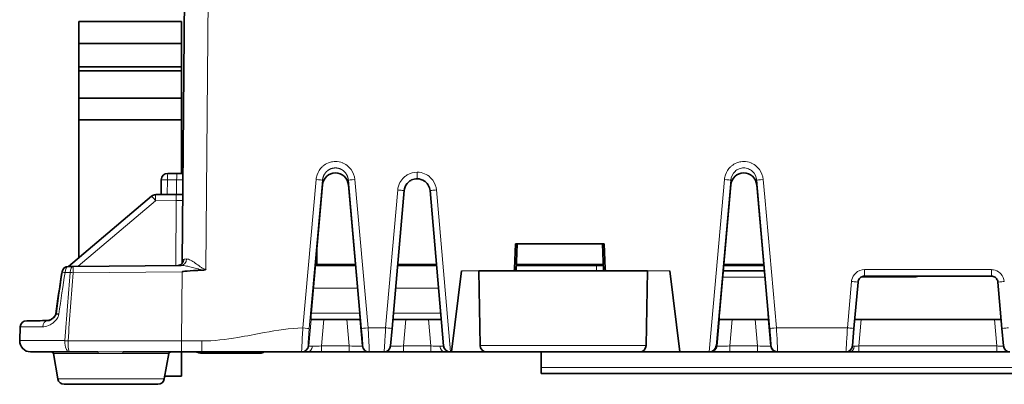
# Model space of a CAD drawing. Units: millimetres. Extents: x 46 to 774, y 55 to 542.
# Drawn here: x 62 to 153, y 446 to 480 of the extents above; entities that cross this region are included whole.
import ezdxf

# ---------------------------------------------------------------- set-up
doc = ezdxf.new("R2010")
doc.units = ezdxf.units.MM
doc.layers.add('Visible (ISO)', color=7, linetype='Continuous', lineweight=35)
doc.layers.add('Visible Narrow (ISO)', color=7, linetype='Continuous', lineweight=18)

msp = doc.modelspace()

# ---------------------------------------------------------------- linework, layer by layer
at = {"layer": 'Visible (ISO)'}
for p, q in [((77.428, 457.135), (77.774, 496.83)), ((67.876, 479.475), (67.876, 477.442)), ((77.376, 479.475), (67.876, 479.475)), ((77.376, 479.475), (77.376, 477.442)), ((67.876, 475.299), (67.876, 477.442)), ((77.376, 477.442), (67.876, 477.442)), ((77.376, 475.299), (77.376, 477.442)), ((67.876, 474.916), (67.876, 475.299)), ((77.376, 475.299), (67.876, 475.299)), ((67.876, 474.916), (67.876, 472.408)), ((77.376, 474.916), (67.876, 474.916)), ((77.376, 474.916), (77.376, 475.299)), ((77.376, 474.916), (77.376, 472.408)), ((67.876, 472.408), (67.876, 470.375)), ((77.376, 472.408), (67.876, 472.408)), ((77.376, 472.408), (77.376, 470.375)), ((67.876, 470.375), (67.876, 457.635)), ((77.376, 470.375), (67.876, 470.375)), ((77.376, 470.375), (77.376, 465.427)), ((75.495, 464.843), (75.483, 463.477)), ((76.948, 465.431), (76.1, 465.438)), ((77.5, 465.426), (76.948, 465.431)), ((90.415, 464.374), (89.361, 452.519)), ((93.858, 452.519), (92.805, 464.374)), ((97.969, 463.842), (96.853, 451.086)), ((100.36, 463.842), (101.617, 449.472)), ((127.136, 452.519), (128.19, 464.374)), ((130.58, 464.374), (131.633, 452.519)), ((66.929, 456.833), (74.599, 463.331)), ((76.894, 463.49), (74.982, 463.473)), ((77.484, 463.495), (76.894, 463.49)), ((89.892, 456.995), (89.892, 458.495)), ((108.165, 456.618), (108.277, 458.925)), ((108.277, 458.925), (116.463, 458.925)), ((108.32, 456.425), (108.429, 458.925)), ((116.42, 456.425), (116.311, 458.925)), ((116.575, 456.618), (116.463, 458.925)), ((67.35, 456.837), (66.905, 456.833)), ((67.35, 456.837), (77.346, 456.924)), ((77.426, 456.922), (77.426, 456.922)), ((89.753, 456.925), (93.467, 456.925)), ((93.461, 456.995), (89.892, 456.995)), ((97.364, 456.925), (100.965, 456.925)), ((100.959, 456.995), (97.37, 456.995)), ((102.358, 448.925), (103.279, 456.425)), ((120.47, 456.425), (104.87, 456.425)), ((104.991, 449.514), (104.87, 456.425)), ((115.748, 456.925), (108.341, 456.925)), ((116.395, 456.995), (108.345, 456.995)), ((115.748, 456.925), (116.398, 456.925)), ((116.575, 456.618), (116.584, 456.425)), ((120.35, 449.514), (120.47, 456.425)), ((123.481, 448.925), (122.56, 456.425)), ((131.286, 456.425), (127.483, 456.425)), ((131.242, 456.925), (127.528, 456.925)), ((131.236, 456.995), (127.534, 456.995)), ((152.291, 455.925), (140.549, 455.925)), ((139.952, 455.377), (139.576, 451.086)), ((153.264, 451.086), (152.889, 455.377)), ((89.319, 451.925), (89.351, 451.925)), ((90.546, 451.925), (89.351, 451.925)), ((90.546, 451.925), (92.674, 451.925)), ((93.869, 451.925), (92.674, 451.925)), ((93.869, 451.925), (93.901, 451.925)), ((98.122, 451.925), (96.926, 451.925)), ((98.122, 451.925), (100.208, 451.925)), ((101.402, 451.925), (100.208, 451.925)), ((127.126, 451.925), (127.094, 451.925)), ((127.126, 451.925), (128.321, 451.925)), ((130.449, 451.925), (128.321, 451.925)), ((130.449, 451.925), (131.644, 451.925)), ((131.676, 451.925), (131.644, 451.925)), ((139.65, 451.925), (140.247, 451.925)), ((152.593, 451.925), (140.247, 451.925)), ((152.593, 451.925), (153.191, 451.925)), ((62.457, 451.226), (62.402, 449.968)), ((96.712, 449.472), (96.853, 451.086)), ((139.576, 451.086), (139.435, 449.472)), ((153.405, 449.472), (153.264, 451.086)), ((63.401, 448.925), (66.992, 448.925)), ((65.519, 448.759), (65.931, 446.421)), ((69.639, 448.925), (66.992, 448.925)), ((77.37, 448.925), (71.979, 448.925)), ((76.194, 448.759), (75.781, 446.421)), ((79.253, 448.925), (77.37, 448.925)), ((77.376, 448.925), (77.376, 446.675)), ((85.248, 448.925), (79.253, 448.925)), ((84.648, 448.793), (79.448, 448.793)), ((79.637, 448.925), (79.656, 448.924)), ((79.656, 448.925), (79.656, 448.924)), ((88.478, 448.925), (85.248, 448.925)), ((88.538, 448.925), (88.478, 448.925)), ((88.538, 448.925), (89.063, 448.925)), ((89.063, 448.925), (90.331, 448.925)), ((92.888, 448.925), (90.331, 448.925)), ((92.888, 448.925), (94.681, 448.925)), ((94.742, 448.925), (94.681, 448.925)), ((96.114, 448.925), (94.742, 448.925)), ((96.114, 448.925), (97.907, 448.925)), ((100.422, 448.925), (97.907, 448.925)), ((100.422, 448.925), (101.691, 448.925)), ((101.691, 448.925), (102.215, 448.925)), ((102.268, 448.925), (102.215, 448.925)), ((102.268, 448.925), (102.358, 448.925)), ((102.358, 448.925), (105.591, 448.925)), ((105.591, 448.925), (119.75, 448.925)), ((110.634, 447.472), (110.647, 448.925)), ((123.481, 448.925), (119.75, 448.925)), ((126.17, 448.925), (123.481, 448.925)), ((126.214, 448.925), (126.17, 448.925)), ((126.313, 448.925), (126.214, 448.925)), ((126.313, 448.925), (128.106, 448.925)), ((130.663, 448.925), (128.106, 448.925)), ((130.663, 448.925), (132.456, 448.925)), ((132.517, 448.925), (132.456, 448.925)), ((138.837, 448.925), (132.517, 448.925)), ((138.837, 448.925), (139.187, 448.925)), ((139.187, 448.925), (140.033, 448.925)), ((152.808, 448.925), (140.033, 448.925)), ((152.808, 448.925), (154.003, 448.925)), ((110.634, 447.472), (110.629, 446.925)), ((77.376, 446.675), (75.826, 446.675)), ((110.629, 446.925), (262.211, 446.925)), ((66.522, 445.925), (75.19, 445.925))]:
    msp.add_line(p, q, dxfattribs=at)
for centre, radius, start, end in [((77.084, 466.03), 0.6, 299.12866, 314.18871), ((76.095, 464.838), 0.6, 89.5, 179.5), ((74.987, 462.873), 0.6, 90.5, 130.26807), ((66.91, 456.233), 0.6, 90.5, 171.39054), ((66.87, 455.997), 0.6, 164.11019, 171.16694), ((63.056, 451.2), 0.6, 90.5, 177.5), ((63.401, 449.925), 1, 177.5, 270), ((96.114, 449.525), 0.6, 270, 355), ((105.591, 449.525), 0.6, 181, 270), ((119.75, 449.525), 0.6, 270, 359), ((138.837, 449.525), 0.6, 270, 355), ((154.003, 449.525), 0.6, 185, 270), ((65.322, 448.725), 0.2, 10, 90), ((76.391, 448.725), 0.2, 90, 170), ((84.648, 449.393), 0.6, 270, 308.67911), ((66.522, 446.525), 0.6, 190, 270), ((75.19, 446.525), 0.6, 270, 350)]:
    msp.add_arc(centre, radius, start, end, dxfattribs=at)
for centre, major_axis, ratio, start_param, end_param in [((91.61, 464.264), (0, -1.225), 0.979488, 1.661292, 4.621906), ((129.385, 464.264), (0, -1.225), 0.979488, 1.661292, 4.621906), ((146.182, 456.925), (68.761, 0.595), 0.008725, 2.90563, 3.141441), ((108.62, 467.884), (0.5, 11.459), 0.017436, 3.142354, 3.326483), ((116.12, 467.884), (0.5, -11.459), 0.017436, 6.098295, 6.282424), ((64.988, 451.217), (-0.005, 0.6), 0.752209, 0, 0.002908), ((66.341, 452.371), (-0.594, 0.082), 0.044445, 0, 0.000248), ((66.363, 452.376), (-0.595, 0.079), 0.04108, 0, 0.952073), ((89.372, 452.525), (-0.053, -0.6), 0.017386, 4.722664, 6.284734), ((93.848, 452.525), (0.053, -0.6), 0.017386, 6.281637, 7.843707), ((127.147, 452.525), (-0.053, -0.6), 0.017386, 4.722778, 6.284709), ((131.623, 452.525), (0.053, -0.6), 0.017386, 6.281637, 7.843707), ((102.215, 449.525), (0.405, 0.442), 0.999846, 2.399904, 3.883282), ((126.224, 449.525), (-0.447, -0.409), 0.982479, 0.821058, 2.30308)]:
    msp.add_ellipse(centre, major_axis=major_axis, ratio=ratio, start_param=start_param, end_param=end_param, dxfattribs=at)
for points, degree, knots in [([(99.169, 464.938), (98.989, 464.939), (98.813, 464.898), (98.655, 464.824), (98.548, 464.774), (98.447, 464.707), (98.357, 464.626), (98.313, 464.586), (98.272, 464.543), (98.235, 464.496), (98.082, 464.308), (97.988, 464.074), (97.969, 463.842)], 3, [0, 0, 0, 0, 0.784595, 0.784595, 0.784595, 1.31214, 1.31214, 1.31214, 1.56919, 1.56919, 1.56919, 2.612281, 2.612281, 2.612281, 2.612281]), ([(100.36, 463.842), (100.345, 464.017), (100.29, 464.189), (100.202, 464.34), (100.143, 464.442), (100.068, 464.537), (99.979, 464.619), (99.935, 464.66), (99.889, 464.697), (99.839, 464.73), (99.641, 464.864), (99.404, 464.937), (99.169, 464.938)], 3, [0, 0, 0, 0, 0.784642, 0.784642, 0.784642, 1.312177, 1.312177, 1.312177, 1.569283, 1.569283, 1.569283, 2.597865, 2.597865, 2.597865, 2.597865]), ([(77.06, 456.921), (77.119, 456.922), (77.185, 456.936), (77.301, 456.993), (77.352, 457.035), (77.403, 457.095), (77.415, 457.113), (77.431, 457.141), (77.436, 457.151), (77.445, 457.171), (77.447, 457.177), (77.447, 457.177)], 3, [0, 0, 0, 0, 0.0272648, 0.0272648, 0.05220454, 0.05220454, 0.0627244, 0.0627244, 0.07065381, 0.07065381, 0.08180038, 0.08180038, 0.08180038, 0.08180038]), ([(79.623, 456.563), (79.585, 456.541), (79.547, 456.523), (79.504, 456.51), (79.441, 456.497), (79.373, 456.49), (79.357, 456.488), (79.341, 456.487), (79.325, 456.487)], 5, [0, 0, 0, 0, 0, 0, 0.3437589, 0.3437589, 0.3437589, 0.4437666, 0.4437666, 0.4437666, 0.4437666, 0.4437666, 0.4437666]), ([(140.549, 455.925), (140.431, 455.925), (140.312, 455.888), (140.214, 455.822), (140.188, 455.805), (140.165, 455.786), (140.144, 455.767), (140.121, 455.746), (140.101, 455.724), (140.083, 455.702), (140.049, 455.659), (140.018, 455.609), (139.993, 455.549), (139.971, 455.494), (139.957, 455.436), (139.952, 455.377)], 3, [0, 0, 0, 0, 0.509409, 0.509409, 0.509409, 0.641638, 0.641638, 0.641638, 0.784398, 0.784398, 0.784398, 1.059387, 1.059387, 1.059387, 1.314124, 1.314124, 1.314124, 1.314124]), ([(152.889, 455.377), (152.879, 455.495), (152.831, 455.61), (152.757, 455.702), (152.738, 455.726), (152.718, 455.748), (152.696, 455.767), (152.674, 455.788), (152.65, 455.806), (152.626, 455.822), (152.58, 455.853), (152.527, 455.88), (152.466, 455.898), (152.41, 455.916), (152.35, 455.925), (152.291, 455.925)], 3, [0, 0, 0, 0, 0.509438, 0.509438, 0.509438, 0.640435, 0.640435, 0.640435, 0.779122, 0.779122, 0.779122, 1.048807, 1.048807, 1.048807, 1.303527, 1.303527, 1.303527, 1.303527]), ([(63.051, 451.8), (63.051, 451.8), (63.22, 451.801), (63.55, 451.804), (63.702, 451.805), (63.887, 451.807), (64.103, 451.809), (64.356, 451.811), (64.652, 451.814), (64.982, 451.816)], 3, [0, 0, 0, 0, 3.975329, 3.975329, 3.975329, 5.804411, 5.804411, 5.804411, 7.945424, 7.945424, 7.945424, 7.945424]), ([(64.969, 451.816), (65.005, 451.817), (65.049, 451.823), (65.18, 451.863), (65.274, 451.906), (65.463, 452.031), (65.563, 452.116), (65.65, 452.236), (65.656, 452.243), (65.661, 452.251)], 3, [0.0004323, 0.0004323, 0.0004323, 0.0004323, 0.0351997, 0.0351997, 0.0838557, 0.0838557, 0.1343185, 0.1343185, 0.1378473, 0.1378473, 0.1378473, 0.1378473]), ([(64.97, 451.816), (65.006, 451.817), (65.064, 451.825), (65.2, 451.872), (65.278, 451.909), (65.457, 452.025), (65.562, 452.113), (65.668, 452.259), (65.688, 452.292), (65.715, 452.345), (65.723, 452.364), (65.737, 452.406), (65.743, 452.429), (65.746, 452.453)], 3, [0, 0, 0, 0, 0.0408433, 0.0408433, 0.0819969, 0.0819969, 0.1346718, 0.1346718, 0.1481925, 0.1481925, 0.1552614, 0.1552614, 0.1626443, 0.1626443, 0.1626443, 0.1626443]), ([(64.982, 451.816), (65.018, 451.817), (65.064, 451.823), (65.197, 451.863), (65.292, 451.906), (65.483, 452.033), (65.585, 452.118), (65.689, 452.261), (65.709, 452.292), (65.736, 452.346), (65.744, 452.366), (65.759, 452.408), (65.765, 452.431), (65.768, 452.455)], 3, [0, 0, 0, 0, 0.0351532, 0.0351532, 0.0840708, 0.0840708, 0.1349162, 0.1349162, 0.1485516, 0.1485516, 0.1556921, 0.1556921, 0.1631413, 0.1631413, 0.1631413, 0.1631413]), ([(65.716, 452.35), (65.721, 452.361), (65.725, 452.372), (65.731, 452.389), (65.733, 452.395), (65.735, 452.4)], 3, [0.151084108, 0.151084108, 0.151084108, 0.151084108, 0.155183466, 0.155183466, 0.156990696, 0.156990696, 0.156990696, 0.156990696]), ([(79.448, 448.793), (79.239, 448.793), (79.029, 448.826), (78.798, 448.901), (78.766, 448.913), (78.734, 448.925)], 3, [1.5707963, 1.5707963, 1.5707963, 1.5707963, 1.8849556, 1.8849556, 1.9358079, 1.9358079, 1.9358079, 1.9358079])]:
    msp.add_open_spline(points, degree=degree, knots=knots, dxfattribs=at)
msp.add_rational_spline([(108.165, 456.618), (108.16, 456.522), (108.155, 456.425)], [0.996708814761, 0.996652032595, 0.996599453718], degree=2, dxfattribs=at)
for points in [[(65.746, 452.453), (65.913, 453.667), (66.089, 454.879), (66.277, 456.089)], [(65.768, 452.455), (65.941, 453.746), (66.122, 455.035), (66.317, 456.323)], [(64.969, 451.816), (64.97, 451.816), (64.97, 451.816), (64.97, 451.816)]]:
    msp.add_open_spline(points, degree=3, dxfattribs=at)
at = {"layer": 'Visible Narrow (ISO)'}
for p, q in [((79.974, 496.83), (79.623, 456.563)), ((76.071, 464.838), (75.495, 464.843)), ((76.059, 463.482), (76.071, 464.838)), ((76.071, 464.838), (76.919, 464.831)), ((76.919, 464.831), (76.907, 463.49)), ((76.919, 464.831), (77.495, 464.826)), ((88.593, 451.138), (89.817, 464.867)), ((90.415, 464.808), (89.19, 451.08)), ((90.415, 464.808), (90.415, 464.374)), ((92.805, 464.808), (92.805, 464.374)), ((94.029, 451.085), (92.805, 464.808)), ((93.402, 464.867), (94.626, 451.144)), ((126.17, 448.925), (127.592, 464.867)), ((128.19, 464.808), (126.822, 449.471)), ((128.19, 464.374), (128.19, 464.808)), ((131.804, 451.085), (130.58, 464.808)), ((130.58, 464.808), (130.58, 464.374)), ((131.177, 464.867), (131.322, 463.24)), ((96.255, 451.144), (97.371, 463.9)), ((100.957, 463.9), (102.268, 448.925)), ((67.822, 456.841), (74.977, 462.901)), ((76.889, 462.918), (74.977, 462.901)), ((76.837, 456.92), (76.889, 462.918)), ((131.322, 463.24), (132.401, 451.144)), ((77.427, 456.922), (77.427, 456.922)), ((103.279, 456.425), (104.87, 456.425)), ((108.336, 456.808), (108.336, 456.425)), ((115.748, 456.925), (115.748, 456.425)), ((120.47, 456.425), (122.56, 456.425)), ((140.549, 456.53), (152.291, 456.53)), ((140.549, 455.925), (140.549, 456.53)), ((152.291, 455.925), (152.291, 456.53)), ((66.598, 456.259), (67.079, 456.263)), ((77.421, 456.33), (67.35, 456.242)), ((77.365, 449.933), (77.421, 456.33)), ((127.43, 455.83), (131.339, 455.83)), ((138.978, 451.144), (139.354, 455.435)), ((140.226, 455.83), (145.224, 455.83)), ((145.224, 455.83), (145.224, 455.925)), ((93.654, 454.821), (89.566, 454.821)), ((101.149, 454.821), (97.18, 454.821)), ((89.351, 451.925), (89.136, 449.471)), ((89.359, 452.499), (93.86, 452.499)), ((90.331, 449.472), (90.546, 451.925)), ((92.674, 451.925), (92.888, 449.472)), ((94.084, 449.471), (93.869, 451.925)), ((96.976, 452.499), (101.352, 452.499)), ((97.907, 449.472), (98.122, 451.925)), ((100.208, 451.925), (100.422, 449.472)), ((126.911, 449.471), (127.126, 451.925)), ((128.321, 451.925), (128.106, 449.472)), ((130.663, 449.472), (130.449, 451.925)), ((131.644, 451.925), (131.859, 449.471)), ((140.247, 451.925), (140.033, 449.472)), ((152.808, 449.472), (152.593, 451.925)), ((94.626, 451.144), (96.255, 451.144)), ((132.401, 451.144), (138.978, 451.144)), ((62.402, 449.968), (66.577, 449.968)), ((66.875, 449.933), (77.365, 449.933)), ((66.926, 449.097), (66.926, 449.097)), ((77.365, 449.933), (79.253, 449.933)), ((79.253, 449.933), (79.253, 448.925)), ((89.075, 449.471), (89.136, 449.471)), ((90.331, 449.472), (92.888, 449.472)), ((90.331, 449.472), (90.331, 448.925)), ((92.888, 449.472), (92.888, 448.925)), ((94.084, 449.471), (94.144, 449.471)), ((97.907, 449.472), (100.422, 449.472)), ((97.907, 449.472), (97.907, 448.925)), ((100.422, 449.472), (100.422, 448.925)), ((104.991, 449.514), (120.35, 449.514)), ((126.822, 449.471), (126.911, 449.471)), ((128.106, 449.472), (130.663, 449.472)), ((128.106, 449.472), (128.106, 448.925)), ((130.663, 449.472), (130.663, 448.925)), ((131.859, 449.471), (131.919, 449.471)), ((140.033, 449.472), (152.808, 449.472)), ((140.033, 449.472), (140.033, 448.925)), ((152.808, 449.472), (152.808, 448.925)), ((69.682, 448.759), (65.519, 448.759)), ((76.194, 448.759), (71.939, 448.759)), ((79.448, 448.793), (79.448, 448.925)), ((84.648, 448.793), (84.648, 448.925)), ((262.206, 447.472), (110.634, 447.472)), ((75.781, 446.421), (65.931, 446.421))]:
    msp.add_line(p, q, dxfattribs=at)
for centre, major_axis, ratio, start_param, end_param in [((99.179, 465.538), (-0.005, -0.6), 0.000069, 4.703663, 6.284056), ((76.095, 464.838), (0.005, 0.6), 0.039989, 0, 1.570796), ((76.943, 464.831), (0.005, 0.6), 0.039989, 0, 1.570796), ((89.817, 464.861), (0.598, -0.053), 0.008692, 0.017454, 1.571571), ((93.402, 464.861), (-0.598, -0.053), 0.008692, 4.711614, 6.265731), ((127.592, 464.861), (0.598, -0.053), 0.008692, 0.017454, 1.571571), ((131.177, 464.861), (-0.598, -0.053), 0.008692, 4.711614, 6.265731), ((97.371, 463.895), (0.598, -0.052), 0.008693, 0, 1.571557), ((100.957, 463.895), (-0.598, -0.052), 0.008693, 4.711628, 6.283185), ((74.987, 462.873), (-0.388, 0.458), 0.017244, 4.759741, 6.283185), ((74.987, 462.873), (-0.005, 0.6), 0.017059, 0, 1.523377), ((77.056, 457.521), (0.005, -0.6), 0.919772, 0, 1.551319), ((77.34, 457.524), (0.005, -0.6), 0.818178, 0, 1.551499), ((79.632, 457.544), (2.201, 0.03), 0.002379, 3.544966, 3.754076), ((66.91, 456.233), (-0.005, 0.6), 0.520246, 0, 1.522622), ((67.355, 456.237), (-0.005, 0.6), 0.461535, 0, 1.523134), ((67.355, 456.237), (-0.005, 0.6), 0.00865, 6.283185, 7.845103), ((74.333, -1123.511), (3.337, -1593.235), 0.021415, 3.271649, 3.289141), ((66.87, 455.997), (-0.593, 0.092), 0.044024, 6.155388, 6.283185), ((66.91, 456.233), (-0.593, 0.09), 0.040672, 0, 1.023111), ((67.355, 456.237), (0.598, -0.047), 0.008089, 1.580189, 2.052636), ((139.354, 455.429), (0.598, -0.052), 0.008693, 0, 1.571557), ((153.486, 455.429), (-0.598, -0.052), 0.008693, 4.711629, 6.283186), ((64.988, 451.217), (-0.005, 0.6), 0.752209, 0.002908, 1.520598), ((66.341, 452.371), (-0.594, 0.082), 0.044445, 6.015229, 6.283185), ((88.593, 451.133), (0.598, -0.053), 0.008692, 0.017454, 1.571571), ((94.626, 451.139), (-0.598, -0.053), 0.008692, 4.711614, 6.265731), ((96.255, 451.139), (0.598, -0.052), 0.008693, 0, 1.571557), ((132.401, 451.139), (-0.598, -0.053), 0.008692, 4.711614, 6.265731), ((138.978, 451.139), (0.598, -0.052), 0.008693, 0, 1.571557), ((153.862, 451.139), (-0.598, -0.052), 0.008693, 4.711628, 6.283185), ((66.881, 449.942), (0.598, -0.043), 0.00815, 1.580135, 2.10306), ((66.88, 449.928), (0.6, -0.001), 0.008781, 1.579544, 2.101546), ((77.37, 449.925), (0, -1), 0.004377, 4.703667, 6.28319), ((88.478, 449.525), (0, -0.6), 0.999846, 0, 1.482022), ((88.538, 449.525), (0, -0.6), 0.999846, 0, 1.482022), ((89.063, 449.525), (0, -0.6), 0.707107, 0, 1.447694), ((90.174, 449.514), (-1.038, -0.042), 0.045383, 0.012667, 0.841472), ((90.274, 449.514), (-1.107, -0.045), 0.040053, 0.774786, 1.621342), ((94.681, 449.525), (0, -0.6), 0.999846, 4.801176, 6.283185), ((94.742, 449.525), (0, -0.6), 0.999846, 4.801176, 6.283185), ((100.48, 449.514), (-1.107, 0.045), 0.040053, 1.520252, 2.366884), ((100.578, 449.514), (-1.04, 0.042), 0.0454, 2.301114, 3.108956), ((101.691, 449.525), (0, -0.6), 0.707161, 4.8355, 6.283185), ((126.313, 449.525), (0, -0.6), 0.999846, 0, 1.482022), ((132.456, 449.525), (0, -0.6), 0.999846, 4.801176, 6.283185), ((131.778, 451.06), (0.141, -1.589), 0.017452, 6.281695, 6.47667), ((132.517, 449.525), (0, -0.6), 0.999846, 4.801176, 6.283185), ((132.52, 449.555), (-0.6, 0), 0.981176, 0.090495, 1.570796), ((139.187, 449.525), (0, -0.6), 0.707107, 0, 1.447694), ((139.957, 449.514), (-0.522, -0.043), 0.089673, 6.267731, 7.113864), ((140.006, 449.514), (-0.556, -0.046), 0.079169, 0.766439, 1.612572), ((67.012, 449.936), (-0.024, -1.011), 0.421948, 6.017284, 6.29323), ((66.996, 449.936), (-0.004, -1.012), 0.11793, 6.007867, 6.283637), ((69.639, 448.725), (0, 0.2), 0.21998, 4.886922, 6.283185), ((71.979, 448.725), (0, 0.2), 0.202921, 0, 1.396263), ((132.375, 451.117), (0.142, -2.192), 0.012717, 6.282429, 6.477037)]:
    msp.add_ellipse(centre, major_axis=major_axis, ratio=ratio, start_param=start_param, end_param=end_param, dxfattribs=at)
for points, degree, knots in [([(93.402, 464.867), (93.375, 465.196), (93.254, 465.515), (93.062, 465.782), (92.992, 465.88), (92.912, 465.972), (92.824, 466.054), (92.673, 466.194), (92.498, 466.308), (92.308, 466.389), (92.293, 466.396), (92.277, 466.402), (92.261, 466.409), (92.054, 466.49), (91.832, 466.533), (91.61, 466.533), (91.524, 466.533), (91.438, 466.526), (91.353, 466.514), (91.218, 466.494), (91.086, 466.459), (90.959, 466.409), (90.782, 466.339), (90.616, 466.241), (90.469, 466.119), (90.444, 466.098), (90.42, 466.076), (90.395, 466.054), (90.178, 465.851), (90.011, 465.593), (89.913, 465.312), (89.863, 465.169), (89.83, 465.018), (89.817, 464.867)], 3, [0, 0, 0, 0, 1.402649, 1.402649, 1.402649, 1.918786, 1.918786, 1.918786, 2.80221, 2.80221, 2.80221, 2.876013, 2.876013, 2.876013, 3.827308, 3.827308, 3.827308, 4.195029, 4.195029, 4.195029, 4.780971, 4.780971, 4.780971, 5.59712, 5.59712, 5.59712, 5.737508, 5.737508, 5.737508, 7.004077, 7.004077, 7.004077, 7.650794, 7.650794, 7.650794, 7.650794]), ([(131.177, 464.867), (131.15, 465.196), (131.029, 465.515), (130.837, 465.782), (130.767, 465.88), (130.687, 465.972), (130.599, 466.054), (130.448, 466.194), (130.273, 466.308), (130.083, 466.389), (130.068, 466.396), (130.052, 466.402), (130.036, 466.409), (129.829, 466.49), (129.607, 466.533), (129.385, 466.533), (129.299, 466.533), (129.213, 466.526), (129.128, 466.514), (128.993, 466.494), (128.861, 466.459), (128.734, 466.409), (128.557, 466.339), (128.391, 466.241), (128.244, 466.119), (128.219, 466.098), (128.195, 466.076), (128.17, 466.054), (127.953, 465.851), (127.786, 465.593), (127.688, 465.312), (127.638, 465.169), (127.605, 465.018), (127.592, 464.867)], 3, [0, 0, 0, 0, 1.402649, 1.402649, 1.402649, 1.918786, 1.918786, 1.918786, 2.80221, 2.80221, 2.80221, 2.876013, 2.876013, 2.876013, 3.827308, 3.827308, 3.827308, 4.195029, 4.195029, 4.195029, 4.780971, 4.780971, 4.780971, 5.59712, 5.59712, 5.59712, 5.737508, 5.737508, 5.737508, 7.004077, 7.004077, 7.004077, 7.650794, 7.650794, 7.650794, 7.650794]), ([(99.179, 465.543), (98.854, 465.547), (98.529, 465.457), (98.249, 465.292), (98.143, 465.23), (98.044, 465.157), (97.953, 465.075), (97.803, 464.939), (97.677, 464.776), (97.58, 464.597), (97.464, 464.382), (97.391, 464.143), (97.371, 463.9)], 3, [0, 0, 0, 0, 1.394747, 1.394747, 1.394747, 1.921753, 1.921753, 1.921753, 2.796747, 2.796747, 2.796747, 3.845104, 3.845104, 3.845104, 3.845104]), ([(100.957, 463.9), (100.931, 464.224), (100.81, 464.539), (100.62, 464.802), (100.55, 464.897), (100.472, 464.986), (100.386, 465.066), (100.233, 465.206), (100.056, 465.32), (99.864, 465.401), (99.647, 465.492), (99.413, 465.542), (99.179, 465.543)], 3, [0, 0, 0, 0, 1.394699, 1.394699, 1.394699, 1.900591, 1.900591, 1.900591, 2.795274, 2.795274, 2.795274, 3.802635, 3.802635, 3.802635, 3.802635]), ([(129.385, 465.939), (129.236, 465.939), (129.089, 465.91), (128.951, 465.854), (128.812, 465.799), (128.684, 465.717), (128.575, 465.614), (128.356, 465.406), (128.215, 465.112), (128.19, 464.808)], 3, [0, 0, 0, 0, 0.639372, 0.639372, 0.639372, 1.28136, 1.28136, 1.28136, 2.575518, 2.575518, 2.575518, 2.575518]), ([(130.58, 464.808), (130.555, 465.113), (130.414, 465.406), (130.194, 465.614), (130.085, 465.717), (129.957, 465.799), (129.819, 465.854), (129.681, 465.91), (129.533, 465.939), (129.385, 465.939)], 3, [0, 0, 0, 0, 1.294655, 1.294655, 1.294655, 1.936976, 1.936976, 1.936976, 2.576471, 2.576471, 2.576471, 2.576471]), ([(77.608, 457.515), (77.534, 457.515), (77.467, 457.426), (77.441, 457.218), (77.436, 457.151)], 3, [0, 0, 0, 0, 0.4200215, 0.5868599, 0.5868599, 0.5868599, 0.5868599]), ([(77.831, 457.517), (77.941, 457.518), (78.198, 457.425), (78.638, 457.143), (79.029, 456.855), (79.351, 456.633), (79.531, 456.556), (79.623, 456.563)], 3, [0, 0, 0, 0, 0.589922, 1.179845, 1.769767, 2.064729, 2.345774, 2.345774, 2.345774, 2.345774]), ([(79.325, 456.487), (79.315, 456.489), (79.305, 456.491), (79.295, 456.493), (79.188, 456.516), (79.083, 456.544), (78.979, 456.572), (78.955, 456.579), (78.932, 456.585), (78.909, 456.591), (78.722, 456.643), (78.555, 456.691), (78.382, 456.737), (78.299, 456.758), (78.216, 456.78), (78.129, 456.801), (78.071, 456.815), (78.014, 456.829), (77.957, 456.841), (77.913, 456.851), (77.869, 456.86), (77.825, 456.868), (77.659, 456.901), (77.494, 456.925), (77.346, 456.924)], 3, [0.000031, 0.000031, 0.000031, 0.000031, 0.043662, 0.043662, 0.043662, 0.503335, 0.503335, 0.503335, 0.605443, 0.605443, 0.605443, 1.431746, 1.431746, 1.431746, 1.825687, 1.825687, 1.825687, 2.088536, 2.088536, 2.088536, 2.289851, 2.289851, 2.289851, 3.058251, 3.058251, 3.058251, 3.058251]), ([(140.549, 456.53), (140.253, 456.53), (139.957, 456.415), (139.739, 456.215), (139.565, 456.056), (139.44, 455.842), (139.384, 455.613), (139.369, 455.555), (139.359, 455.495), (139.354, 455.435)], 3, [0, 0, 0, 0, 1.272239, 1.272239, 1.272239, 2.28049, 2.28049, 2.28049, 2.540055, 2.540055, 2.540055, 2.540055]), ([(153.486, 455.435), (153.464, 455.699), (153.348, 455.955), (153.168, 456.149), (153.147, 456.172), (153.125, 456.194), (153.102, 456.215), (152.928, 456.374), (152.704, 456.48), (152.472, 456.516), (152.412, 456.525), (152.352, 456.53), (152.291, 456.53)], 3, [0, 0, 0, 0, 1.139052, 1.139052, 1.139052, 1.272254, 1.272254, 1.272254, 2.280501, 2.280501, 2.280501, 2.540056, 2.540056, 2.540056, 2.540056]), ([(66.015, 452.402), (66.008, 452.348), (65.999, 452.316), (65.991, 452.287), (65.983, 452.258), (65.974, 452.233), (65.966, 452.211), (65.933, 452.124), (65.902, 452.07), (65.869, 452.017), (65.866, 452.013), (65.864, 452.009), (65.861, 452.005), (65.814, 451.931), (65.767, 451.874), (65.721, 451.823), (65.679, 451.775), (65.636, 451.734), (65.594, 451.697), (65.571, 451.676), (65.548, 451.657), (65.525, 451.638), (65.48, 451.602), (65.435, 451.569), (65.39, 451.539), (65.161, 451.384), (64.953, 451.303), (64.746, 451.264), (64.675, 451.251), (64.605, 451.244), (64.537, 451.243)], 3, [0, 0, 0, 0, 0.358382, 0.358382, 0.358382, 0.716764, 0.716764, 0.716764, 2.13721, 2.13721, 2.13721, 2.251739, 2.251739, 2.251739, 4.304443, 4.304443, 4.304443, 6.201359, 6.201359, 6.201359, 7.244369, 7.244369, 7.244369, 9.322142, 9.322142, 9.322142, 20.055553, 20.055553, 20.055553, 23.755841, 23.755841, 23.755841, 23.755841]), ([(62.457, 451.226), (62.457, 451.226), (62.475, 451.226), (62.512, 451.226), (62.624, 451.227), (62.811, 451.229), (62.922, 451.23), (63.229, 451.232), (63.636, 451.235), (63.907, 451.238), (64.208, 451.24), (64.537, 451.243)], 5, [0, 0, 0, 0, 0, 0, 21.000869, 21.000869, 21.000869, 42.001738, 42.001738, 42.001738, 71.8594, 71.8594, 71.8594, 71.8594, 71.8594, 71.8594]), ([(88.478, 448.925), (88.476, 448.924), (88.484, 449.101), (88.513, 449.659), (88.545, 450.271), (88.576, 450.849), (88.593, 451.138)], 3, [0, 0, 0, 0, 1.183206, 1.577607, 2.366411, 3.155215, 3.155215, 3.155215, 3.155215]), ([(89.075, 449.471), (89.07, 449.471), (89.074, 449.599), (89.101, 450.005), (89.136, 450.45), (89.172, 450.869), (89.19, 451.08)], 3, [0, 0, 0, 0, 1.183206, 1.577607, 2.366411, 3.155215, 3.155215, 3.155215, 3.155215]), ([(94.742, 448.925), (94.75, 448.925), (94.741, 449.165), (94.72, 449.576), (94.698, 449.986), (94.664, 450.564), (94.626, 451.144)], 3, [2.947254, 2.947254, 2.947254, 2.947254, 4.559526, 4.559526, 4.559526, 6.171798, 6.171798, 6.171798, 6.171798]), ([(96.114, 448.925), (96.114, 448.925), (96.129, 449.165), (96.155, 449.576), (96.182, 449.986), (96.218, 450.564), (96.255, 451.144)], 3, [0, 0, 0, 0, 1.614435, 1.614435, 1.614435, 3.228871, 3.228871, 3.228871, 3.228871]), ([(131.922, 449.502), (131.922, 449.56), (131.914, 449.709), (131.899, 449.921), (131.896, 449.965), (131.892, 450.011), (131.889, 450.06), (131.874, 450.25), (131.856, 450.478), (131.836, 450.716), (131.826, 450.837), (131.815, 450.961), (131.804, 451.085)], 3, [0, 0, 0, 0, 1.312495, 1.312495, 1.312495, 1.584332, 1.584332, 1.584332, 2.634519, 2.634519, 2.634519, 3.167687, 3.167687, 3.167687, 3.167687]), ([(132.52, 448.966), (132.52, 449.064), (132.508, 449.341), (132.486, 449.735), (132.465, 450.128), (132.434, 450.636), (132.401, 451.144)], 3, [0, 0, 0, 0, 1.406078, 1.406078, 1.406078, 2.812157, 2.812157, 2.812157, 2.812157]), ([(138.978, 451.144), (138.942, 450.564), (138.905, 449.986), (138.879, 449.576), (138.853, 449.165), (138.837, 448.925), (138.837, 448.925)], 3, [1.56207, 1.56207, 1.56207, 1.56207, 3.176505, 3.176505, 3.176505, 4.790941, 4.790941, 4.790941, 4.790941]), ([(85.021, 450.705), (84.206, 450.558), (83.393, 450.397), (82.581, 450.261), (81.477, 450.076), (80.365, 449.933), (79.253, 449.933)], 3, [5.11495, 5.11495, 5.11495, 5.11495, 8.620243, 8.620243, 8.620243, 13.38679, 13.38679, 13.38679, 13.38679]), ([(66.576, 449.929), (66.576, 449.659), (66.651, 449.227), (66.809, 449.009), (66.876, 448.963)], 3, [0.008917, 0.008917, 0.008917, 0.008917, 0.817231, 1.342951, 1.342951, 1.342951, 1.342951]), ([(66.875, 449.929), (66.875, 449.659), (66.888, 449.397), (66.909, 449.214), (66.923, 449.096), (66.941, 449.009), (66.96, 448.963)], 3, [0.008917, 0.008917, 0.008917, 0.008917, 0.817231, 0.817231, 0.817231, 1.343155, 1.343155, 1.343155, 1.343155]), ([(92.888, 449.472), (93.19, 449.459), (93.505, 449.451), (93.729, 449.451), (93.952, 449.451), (94.081, 449.459), (94.084, 449.471)], 3, [0, 0, 0, 0, 1.356368, 1.356368, 1.356368, 2.712608, 2.712608, 2.712608, 2.712608]), ([(96.712, 449.472), (96.712, 449.459), (96.838, 449.451), (97.059, 449.451), (97.284, 449.451), (97.603, 449.459), (97.907, 449.472)], 3, [0.018688, 0.018688, 0.018688, 0.018688, 1.371261, 1.371261, 1.371261, 2.742522, 2.742522, 2.742522, 2.742522]), ([(126.911, 449.471), (126.914, 449.458), (127.045, 449.451), (127.266, 449.451), (127.487, 449.451), (127.796, 449.459), (128.106, 449.472)], 3, [0, 0, 0, 0, 1.330344, 1.330344, 1.330344, 2.660784, 2.660784, 2.660784, 2.660784]), ([(130.663, 449.472), (130.974, 449.459), (131.283, 449.451), (131.504, 449.451), (131.724, 449.451), (131.856, 449.458), (131.859, 449.471)], 3, [0, 0, 0, 0, 1.330451, 1.330451, 1.330451, 2.660805, 2.660805, 2.660805, 2.660805]), ([(152.808, 449.472), (152.965, 449.459), (153.122, 449.451), (153.233, 449.451), (153.343, 449.451), (153.407, 449.459), (153.405, 449.472)], 3, [0, 0, 0, 0, 0.67564, 0.67564, 0.67564, 1.35128, 1.35128, 1.35128, 1.35128]), ([(71.939, 448.759), (71.568, 448.759), (71.192, 448.766), (70.813, 448.766), (70.434, 448.766), (70.052, 448.759), (69.682, 448.759)], 3, [0, 0, 0, 0, 21.32636, 21.32636, 21.32636, 42.674209, 42.674209, 42.674209, 42.674209])]:
    msp.add_open_spline(points, degree=degree, knots=knots, dxfattribs=at)
for points, degree in [([(91.61, 465.939), (91.222, 465.939), (90.832, 465.776), (90.559, 465.454), (90.441, 465.108), (90.415, 464.808)], 5), ([(92.805, 464.808), (92.779, 465.108), (92.661, 465.453), (92.388, 465.776), (91.997, 465.939), (91.61, 465.939)], 5), ([(76.894, 463.49), (76.891, 463.49), (76.888, 463.372), (76.887, 463.146), (76.889, 462.918)], 4), ([(77.478, 462.905), (77.478, 462.916), (77.356, 462.924), (77.122, 462.924), (76.889, 462.918)], 4), ([(67.079, 456.263), (66.907, 454.21), (66.74, 452.106), (66.577, 449.968)], 3), ([(67.35, 456.242), (67.185, 454.144), (67.027, 452.046), (66.875, 449.947)], 3), ([(145.69, 455.925), (145.543, 455.862), (145.384, 455.829), (145.224, 455.83)], 3), ([(64.97, 451.816), (64.977, 451.816), (64.983, 451.817), (64.99, 451.817)], 3), ([(65.867, 452.014), (65.867, 452.014), (65.867, 452.014), (65.867, 452.014)], 3), ([(88.593, 451.138), (87.4, 451.103), (86.209, 450.919), (85.021, 450.705)], 3), ([(94.144, 449.471), (94.152, 449.469), (94.135, 449.823), (94.066, 450.664), (94.029, 451.085)], 3), ([(66.577, 449.968), (66.577, 449.957), (66.576, 449.945), (66.576, 449.929)], 3), ([(66.875, 449.947), (66.875, 449.943), (66.875, 449.938), (66.875, 449.929)], 3), ([(71.979, 448.925), (71.591, 448.925), (70.814, 448.936), (70.026, 448.925), (69.639, 448.925)], 3)]:
    msp.add_open_spline(points, degree=degree, dxfattribs=at)

doc.saveas('drawing.dxf')
